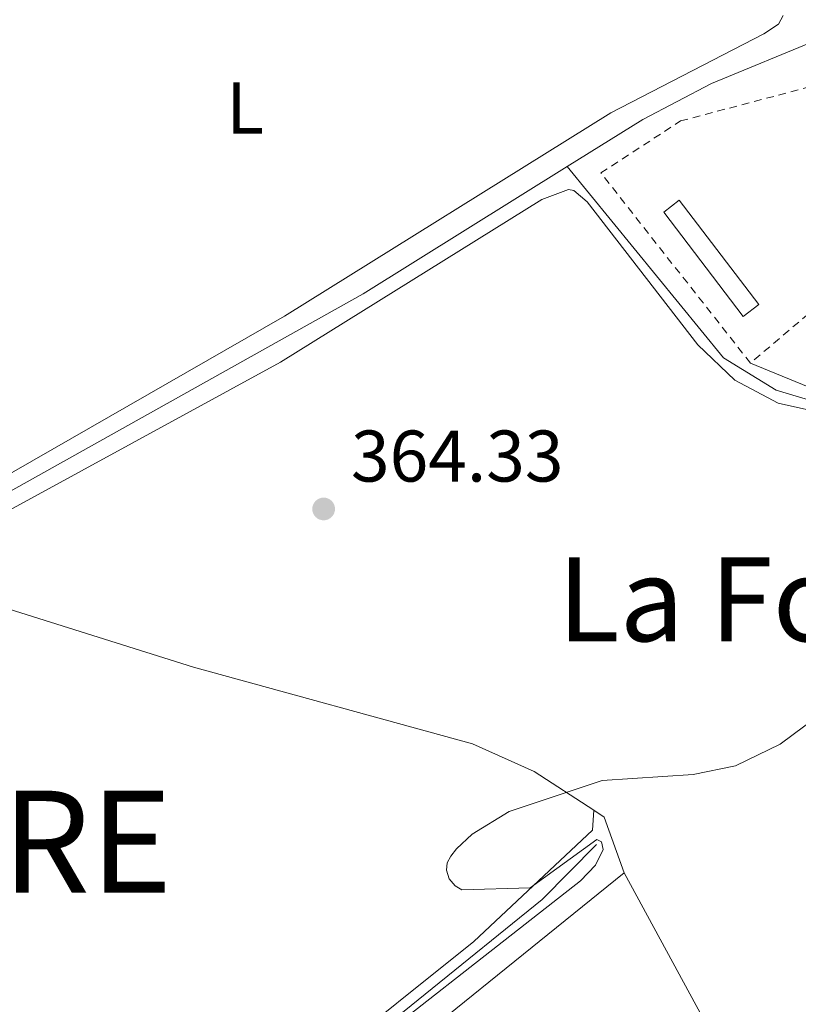
# Model space of a CAD drawing. Units: metres. Extents: x 611341 to 614804, y 4699251 to 4701617.
# Drawn here: x 613657 to 613764, y 4701063 to 4701198 of the extents above; entities that cross this region are included whole.
import ezdxf
from ezdxf.enums import TextEntityAlignment as Align

# ---------------------------------------------------------------- set-up
doc = ezdxf.new("R2010")
doc.units = ezdxf.units.M
doc.header["$MEASUREMENT"] = 0
doc.linetypes.add('DGN Style 2', pattern=[1.7399219301090239, 1.043953158065414, -0.6959687720436097])
for name, color, linetype, lineweight in [('Acequia sin especificar', 4, 'Continuous', 0), ('Cota de punto acotado terreno', 7, 'Continuous', 0), ('Curva de nivel intermedia', 30, 'Continuous', 0), ('Edificio', 1, 'Continuous', 13), ('Etiqueta de uso rústico', 92, 'Continuous', 0), ('Línea de cambio de uso (parcela vista)', 92, 'Continuous', 0), ('Nave industrial', 1, 'Continuous', 13), ('Punto acotado terreno (símbolo)', 7, 'Continuous', 0), ('Texto de Capital de Municipio', 7, 'Continuous', 0), ('Texto de Área (paraje) menor', 7, 'Continuous', 0), ('Valla', 7, 'DGN Style 2', 0)]:
    doc.layers.add(name, color=color, linetype=linetype, lineweight=lineweight)
doc.styles.add('Style-Arial', font='arial.ttf')

# ---------------------------------------------------------------- blocks, each defined once
blk = doc.blocks.new('5PATER')
at = {"layer": 'Punto acotado terreno (símbolo)', "linetype": 'Continuous', "lineweight": 0}
h = blk.add_hatch(color=51, dxfattribs=at)
edge = h.paths.add_edge_path()
edge.add_ellipse((0, 0), major_axis=(-0.1095731443231308, -0.1110710700762829), ratio=0.9994222409660317, start_angle=0, end_angle=360)

msp = doc.modelspace()

# ---------------------------------------------------------------- linework, layer by layer
at = {"layer": 'Acequia sin especificar', "color": 4, "linetype": 'Continuous', "lineweight": 0}
for points in [[(613766.9400000004, 4701195.09, 363.9600000000065), (613752.0999999996, 4701188.970000001, 363.6900000000023), (613742.6399999997, 4701184.060000001, 363.6300000000047), (613732.2800000003, 4701177.59, 363.6300000000047)], [(613732.2800000003, 4701177.59, 363.6300000000047), (613704.29, 4701160.140000001, 363.6300000000047), (613640.0899999999, 4701124.279999999, 362.9499999999971), (613634.2100000001, 4701119.41, 362.9499999999971), (613618.3200000003, 4701103.92, 362.9199999999983), (613611.0700000003, 4701098.32, 362.9199999999983), (613606.4400000004, 4701095.619999999, 362.9199999999983), (613593.4199999999, 4701091.32, 362.9499999999971), (613567.8399999999, 4701089.439999999, 362.820000000007), (613565, 4701088.060000001, 362.8500000000058), (613560.6399999997, 4701083.779999999, 362.8500000000058), (613552.7199999997, 4701067.41, 362.8500000000058), (613549.6799999997, 4701058.49, 362.9499999999971), (613546.9100000003, 4701047.08, 363.0099999999948), (613541.6399999997, 4701031.480000001, 363.070000000007), (613540.8099999996, 4701029.390000001, 363.0500000000029)], [(613855.5899999999, 4701127.84, 365.2599999999948), (613823.0199999996, 4701133.140000001, 364.4600000000065), (613789.29, 4701140.789999999, 363.8500000000058), (613767.2100000001, 4701145.039999999, 363.8099999999977), (613760.9400000004, 4701146.92, 363.7799999999988), (613753.7400000002, 4701151.380000001, 363.8500000000058), (613732.2800000003, 4701177.59, 363.6300000000047)], [(613736.2999999998, 4701084.630000001, 364.8800000000047), (613728.8499999996, 4701077.09, 364.6399999999995), (613696.7300000006, 4701051.130000001, 364.4799999999959), (613680.2599999999, 4701039.41, 364.3899999999995), (613655.3099999996, 4701020.029999999, 363.8999999999942), (613611.8899999997, 4700988.130000001, 363.5899999999965), (613602.4600000001, 4700983.180000001, 363.6499999999942), (613597.9600000001, 4700982.279999999, 363.6499999999942), (613595.6100000005, 4700982.41, 363.6499999999942), (613593.3099999996, 4700983.01, 363.6499999999942), (613591.2800000003, 4700984.230000001, 363.6499999999942), (613562.0199999996, 4701016.02, 363.5599999999977), (613559.0800000001, 4701018.57, 363.5299999999988), (613549.0099999999, 4701025.07, 363.5299999999988), (613540.8099999996, 4701029.390000001, 363.0500000000029)]]:
    msp.add_polyline3d(points, dxfattribs=at)
at = {"layer": 'Curva de nivel intermedia', "color": 30, "linetype": 'Continuous', "lineweight": 0, "elevation": 365.0000000000001, "flags": 128}
msp.add_lwpolyline([(613766.5000000009, 4701102.09), (613761.5099999999, 4701098.410000001), (613755.3600000008, 4701095.449999999), (613749.5500000016, 4701094.24), (613737.0700000003, 4701093.429999999), (613724.3099999997, 4701089.170000001), (613719.2500000015, 4701086.079999999), (613717.0900000001, 4701084.05), (613716.300000001, 4701083.06), (613715.8300000017, 4701082.109999999), (613715.7199999999, 4701081.109999998), (613716.0700000008, 4701079.949999998), (613716.9, 4701078.980000001), (613717.8299999998, 4701078.449999998), (613727.1999999997, 4701078.699999998), (613736.3700000007, 4701085.33), (613736.99, 4701084.990000002), (613737.2200000001, 4701083.969999999), (613736.1600000006, 4701081.789999999), (613734.110000001, 4701079.67), (613660.2899999997, 4701021.909999999)], dxfattribs=at)
at = {"layer": 'Edificio', "color": 1, "linetype": 'Continuous', "lineweight": 13, "extrusion": (0.02673690419458757, 0.02037008552831706, 0.9994349391379405), "elevation": 112540.1305072791, "flags": 128}
msp.add_lwpolyline([(3367556.718883631, -3335339.402189812), (3367556.721099988, -3335336.7246172), (3367574.723613701, -3335336.7246172), (3367574.721397345, -3335339.402189812), (3367556.718883631, -3335339.402189812)], close=True, dxfattribs=at)
at = {"layer": 'Edificio', "color": 51, "linetype": 'Continuous', "lineweight": 13, "extrusion": (0.02673690419458757, 0.02037008552831706, 0.9994349391379405), "elevation": 112540.1305072791, "flags": 128}
msp.add_lwpolyline([(3367556.721099988, -3335336.7246172), (3367574.723613701, -3335336.7246172), (3367574.721397345, -3335339.402189812), (3367556.718883631, -3335339.402189812), (3367556.721099988, -3335336.7246172)], dxfattribs=at)
at = {"layer": 'Línea de cambio de uso (parcela vista)', "color": 92, "linetype": 'Continuous', "lineweight": 0, "extrusion": (-0.009950104221970724, 0.04988335018990073, 0.9987054855160273), "elevation": 228764.0361492187, "flags": 128}
msp.add_lwpolyline([(-1521477.698094123, -4484382.392673664), (-1521478.900889498, -4484381.213104554), (-1521480.099359526, -4484373.15271563)], dxfattribs=at)
at = {"layer": 'Línea de cambio de uso (parcela vista)', "color": 92, "linetype": 'Continuous', "lineweight": 0}
for points in [[(613761.9000000004, 4701198.310000001, 364.9600000000065), (613761.2699999996, 4701197.109999999, 364.929999999993), (613759.2400000002, 4701195.77, 364.8300000000018), (613738.25, 4701184.960000001, 364.7700000000041), (613693.5099999999, 4701157.09, 364.0299999999988), (613640.2400000002, 4701126.529999999, 363.8500000000058), (613635.9199999999, 4701124.67, 363.9600000000065), (613633.6200000001, 4701124.550000001, 364)], [(613645.2699999996, 4701124.77, 364.1100000000006), (613692.9600000001, 4701150.77, 364.429999999993), (613728.79, 4701173.07, 364.6100000000006), (613732.4400000004, 4701174.430000001, 364.5800000000018), (613733.2100000001, 4701174.289999999, 364.5800000000018), (613735.0099999999, 4701172.77, 364.5800000000018), (613750.1900000004, 4701153.16, 364.7700000000041), (613755.2699999996, 4701148.289999999, 364.8899999999995), (613761.2100000001, 4701145.17, 364.9199999999983), (613805.6200000001, 4701135.279999999, 365.0099999999948), (613848.8399999999, 4701127.140000001, 365.820000000007), (613856.5199999996, 4701126.630000001, 365.9100000000035), (613856.9800000006, 4701127.140000001, 365.8800000000047), (613856.9299999997, 4701127.75, 365.820000000007), (613856.54, 4701128.289999999, 365.75), (613855.1399999997, 4701128.930000001, 365.75), (613820.0800000001, 4701135.130000001, 364.8000000000029), (613804.1500000004, 4701138.539999999, 364.3699999999953), (613788.9100000003, 4701141.720000001, 365.0099999999948), (613765.3499999996, 4701147.380000001, 364.6399999999995), (613757.4199999999, 4701150.65, 364.5800000000018)], [(613645.2699999996, 4701124.77, 364.1100000000006), (613646.5, 4701121.82, 364.1100000000006), (613648.4600000001, 4701119.57, 364.1100000000006), (613653.2300000006, 4701117.67, 364.1100000000006), (613681.0300000003, 4701108.939999999, 364.1100000000006), (613719.2699999996, 4701098.430000001, 364.5099999999948), (613727.7300000006, 4701094.65, 364.820000000007), (613735.9299999997, 4701089.33, 365.1600000000035)], [(613735.9299999997, 4701089.33, 365.1600000000035), (613735.7699999996, 4701086.630000001, 365.1900000000023), (613719.4800000006, 4701071.33, 364.820000000007), (613698.5700000003, 4701054.619999999, 364.9799999999959)]]:
    msp.add_polyline3d(points, dxfattribs=at)
at = {"layer": 'Nave industrial', "color": 1, "linetype": 'Continuous', "lineweight": 13, "extrusion": (0.07853294118977233, 0.06337816282188846, 0.9948948615936288), "elevation": 346511.9609421757, "flags": 128}
msp.add_lwpolyline([(3272911.488331033, -3412399.572920546), (3272911.488331033, -3412450.30774882)], dxfattribs=at)
at = {"layer": 'Nave industrial', "color": 1, "linetype": 'Continuous', "lineweight": 13, "extrusion": (-0.04034595911274001, 0.07698302256754061, 0.9962157486306059), "elevation": 337509.2458600134, "flags": 128}
msp.add_lwpolyline([(-2725855.473340296, -3864276.995739308), (-2725856.097002245, -3864235.460810084), (-2725813.03756288, -3864231.548933093)], dxfattribs=at)
at = {"layer": 'Nave industrial', "color": 1, "linetype": 'Continuous', "lineweight": 13}
msp.add_polyline3d([(613759.8499999996, 4701044.390000001, 372.7799999999988), (613723.5199999996, 4701020.949999999, 373.1199999999953), (613717.2000000002, 4701028.77, 373.4499999999971), (613700.8099999996, 4701049.050000001, 374.2899999999936), (613740.0899999999, 4701080.75, 369.1699999999983)], close=True, dxfattribs=at)
at = {"layer": 'Valla', "color": 7, "linetype": 'DGN Style 2', "lineweight": 0, "extrusion": (-0.0113552135838844, 0.005407713332631127, 0.9999209047524591), "elevation": 18818.39956242472, "flags": 128}
msp.add_lwpolyline([(613759.5960975053, 4701163.29490586), (613761.9169699092, 4701151.524733759), (613721.9964777749, 4701117.624238074)], dxfattribs=at)
at = {"layer": 'Valla', "color": 7, "linetype": 'DGN Style 2', "lineweight": 0}
msp.add_polyline3d([(613757.4199999999, 4701150.65, 365.3000000000029), (613736.9000000004, 4701176.720000001, 365.1399999999995), (613747.8300000001, 4701183.84, 365.2299999999959), (613795.0199999996, 4701196.32, 365.4799999999959)], dxfattribs=at)

# ---------------------------------------------------------------- block references
at = {"layer": 'Punto acotado terreno (símbolo)', "color": 7, "linetype": 'Continuous', "lineweight": 0, "xscale": 10, "yscale": 10, "zscale": 10}
msp.add_blockref('5PATER', (613698.870000001, 4701130.650000001, 364.3300000000022), dxfattribs=at)

# ---------------------------------------------------------------- texts
at = {"layer": 'Cota de punto acotado terreno', "color": 7, "linetype": 'Continuous', "lineweight": 0, "style": 'Style-Arial'}
msp.add_text('364.33', height=7.000000000000002, dxfattribs=at).set_placement((613702.62, 4701134.400000001, 364.3300000000018))
at = {"layer": 'Etiqueta de uso rústico', "color": 92, "linetype": 'Continuous', "lineweight": 0, "style": 'Style-Arial'}
msp.add_text('L', height=7.000000000000002, dxfattribs=at).set_placement((613688.111420378, 4701185.62001, 364.5399999999936), align=Align.MIDDLE_CENTER)
at = {"layer": 'Texto de Capital de Municipio', "color": 7, "linetype": 'Continuous', "lineweight": 0, "style": 'Style-Arial'}
msp.add_text('BEIRE', height=14, dxfattribs=at).set_placement((613625.3299999982, 4701078.02, 364.1500000000001))
at = {"layer": 'Texto de Área (paraje) menor', "color": 7, "linetype": 'Continuous', "lineweight": 0, "style": 'Style-Arial'}
msp.add_text('La Fontana', height=11.5, dxfattribs=at).set_placement((613771.8313125743, 4701118.260009999, 364.9600000000065), align=Align.MIDDLE_CENTER)

doc.saveas('drawing.dxf')
